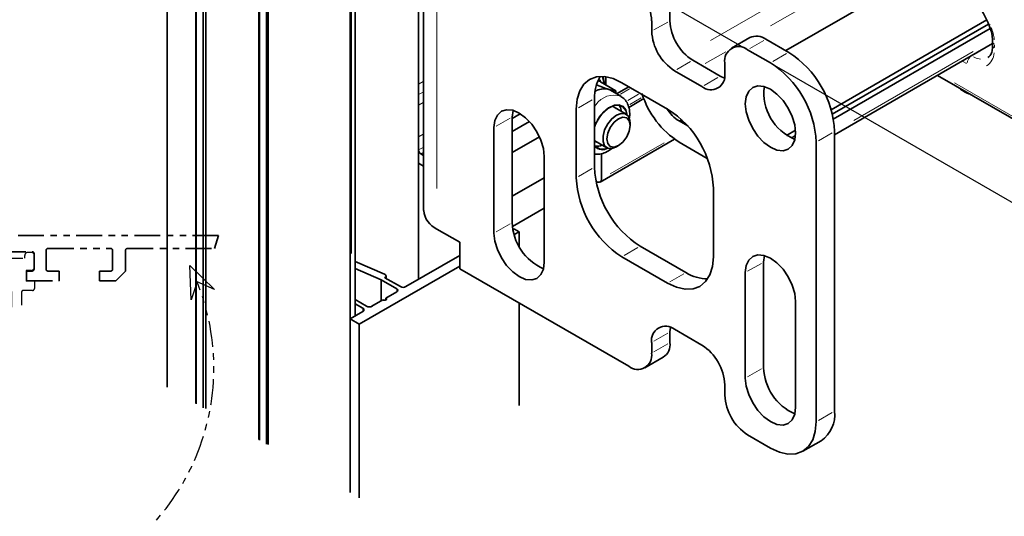
# Model space of a CAD drawing. Units: millimetres. Extents: x 0 to 1189, y -9405 to 0.
# Drawn here: x 399 to 552, y -2058 to -1981 of the extents above; entities that cross this region are included whole.
import ezdxf

# ---------------------------------------------------------------- set-up
doc = ezdxf.new("R2010")
doc.units = ezdxf.units.MM
doc.linetypes.add('BLOCK 17515200120 Blende Bruchstück$0$ACDINTGB', pattern=[9, 4, -1, 1, -1, 1, -1])
doc.linetypes.add('BLOCK Flex Green 100mm Ecke Wandbefestigung$0$PHANTOM', pattern=[63.5, 31.75, -6.35, 6.35, -6.35, 6.35, -6.35])
for name, color, linetype in [('BLOCK 17515200120 Blende Bruchstück$0$17515200120 Blende Bruchstück', 1, 'Continuous'), ('BLOCK Flex Green 100mm Ecke Wandbefestigung$0$BLOCK Flex Green 100mm Ecke Wandbefestigung', 7, 'Continuous'), ('BLOCK_325543-XX-1-20_Innenverkleidungsprofil 100mm$0$BLOCK_325543-XX-1-20_Innenverkleidungsprofil 100mm', 3, 'Continuous'), ('Duenn', 255, 'Continuous'), ('Mass', 7, 'Continuous')]:
    doc.layers.add(name, color=color, linetype=linetype)

# ---------------------------------------------------------------- blocks, each defined once
blk = doc.blocks.new('XREF_325543-XX-1-20_Innenverkleidungsprofil 100mm$0$05010712332')
at = {"color": 7, "linetype": 'Continuous', "lineweight": 35}
for p, q in [((2.05, 0.5), (1.36, 0.5)), ((9.6, 0.95), (2.45, 0.1)), ((9.6, -0.95), (9.6, 0.95)), ((1.36, -0.5), (2.05, -0.5)), ((2.45, -0.1), (9.6, -0.95))]:
    blk.add_line(p, q, dxfattribs=at)
for centre, radius, start, end in [((0, 0), 1.45, 20.1713, 339.8287), ((2.05, 0.1), 0.4, 0, 90), ((2.05, -0.1), 0.4, 270, 0)]:
    blk.add_arc(centre, radius, start, end, dxfattribs=at)
blk = doc.blocks.new('BLOCK_325543-XX-1-20_Innenverkleidungsprofil 100mm$0$BLOCK_325543-XX-1-20_Innenverkleidungsprofil 100mm')
at = {"layer": 'BLOCK_325543-XX-1-20_Innenverkleidungsprofil 100mm$0$BLOCK_325543-XX-1-20_Innenverkleidungsprofil 100mm', "color": 3, "linetype": 'Continuous'}
for p, q in [((0, 0), (0, -4.55)), ((1.5, 0), (0, 0)), ((1.5, -1.1), (1.5, 0)), ((5, 0), (5, -1.1)), ((6, 0), (5, 0)), ((4.7, -1.4), (1.8, -1.4)), ((7, -99), (7, -1)), ((0, -4.55), (1.5, -4.55)), ((1.5, -4.55), (1.5, -3.7)), ((1.8, -3.4), (4.2, -3.4)), ((4.5, -3.7), (4.5, -8.7)), ((0, -7.85), (0, -12.9)), ((1.5, -7.85), (0, -7.85)), ((1.5, -8.7), (1.5, -7.85)), ((4.2, -9), (1.8, -9)), ((1.5, -12.9), (1.5, -11.15)), ((1.8, -10.85), (4.7, -10.85)), ((5, -11.15), (5, -20.85)), ((0, -12.9), (1.5, -12.9)), ((0, -19.1), (0, -21.65)), ((1.5, -19.1), (0, -19.1)), ((1.5, -20.85), (1.5, -19.1)), ((4.7, -21.15), (1.8, -21.15)), ((0, -21.65), (1.5, -23.15)), ((1.5, -23.15), (4.7, -23.15)), ((5, -23.45), (5, -37.6)), ((4.7, -37.9), (4.3, -37.9)), ((4, -38.2), (4, -39.6)), ((4.3, -39.9), (4.7, -39.9)), ((5, -40.2), (5, -59.8)), ((4, -60.4), (4, -61.8)), ((4.7, -60.1), (4.3, -60.1)), ((4.3, -62.1), (4.7, -62.1)), ((5, -62.4), (5, -76.55)), ((1.5, -76.85), (0, -78.35)), ((4.7, -76.85), (1.5, -76.85)), ((0, -78.35), (0, -80.9)), ((1.5, -80.9), (1.5, -79.15)), ((1.8, -78.85), (4.7, -78.85)), ((5, -79.15), (5, -88.85)), ((0, -80.9), (1.5, -80.9)), ((0, -87.1), (0, -89.65)), ((1.5, -87.1), (0, -87.1)), ((1.5, -88.85), (1.5, -87.1)), ((0, -89.65), (1.5, -91.15)), ((4.7, -89.15), (1.8, -89.15)), ((-95.5, -91.32), (-95.5, -92.58)), ((-90.52, -94.81), (-94.98, -91.07)), ((1.5, -91.15), (4.7, -91.15)), ((-95.39, -92.81), (-93.97, -94.01)), ((5, -91.45), (5, -97.7)), ((-92.64, -95.16), (-94.48, -96.71)), ((-90.48, -97.27), (-92.22, -95.2)), ((-90.49, -94.84), (-90.52, -94.81)), ((-56.8, -94.8), (-57.3, -95.3)), ((-57.3, -95.3), (-57.3, -98.4)), ((-54.5, -94.8), (-56.8, -94.8)), ((-56, -95.8), (-54.5, -95.8)), ((-56, -98.4), (-56, -95.8)), ((-54.5, -95.8), (-54.5, -94.8)), ((-41.5, -94.8), (-41.5, -95.8)), ((-39.2, -94.8), (-41.5, -94.8)), ((-41.5, -95.8), (-40, -95.8)), ((-40, -95.8), (-40, -98.4)), ((-38.7, -95.3), (-39.2, -94.8)), ((-38.7, -98), (-38.7, -95.3)), ((-94.29, -97.4), (-95.04, -98.03)), ((-94.52, -97.13), (-94.29, -97.4)), ((-89.4, -97.2), (-89.4, -98.1)), ((-93.65, -99.47), (-93.01, -98.93)), ((-93.01, -98.93), (-92.78, -99.2)), ((-92.36, -99.24), (-90.52, -97.69)), ((-57.3, -98.4), (-89.1, -98.4)), ((-40, -98.4), (-56, -98.4)), ((4.7, -98), (-38.7, -98)), ((-93.46, -100), (6, -100))]:
    blk.add_line(p, q, dxfattribs=at)
for centre, radius, start, end in [((6, -1), 1, 0, 90), ((1.8, -1.1), 0.3, 180, 270), ((4.7, -1.1), 0.3, 270, 0), ((1.8, -3.7), 0.3, 90, 180), ((4.2, -3.7), 0.3, 0, 90), ((1.8, -8.7), 0.3, 180, 270), ((4.2, -8.7), 0.3, 270, 0), ((1.8, -11.15), 0.3, 90, 180), ((4.7, -11.15), 0.3, 0, 90), ((1.8, -20.85), 0.3, 180, 270), ((4.7, -20.85), 0.3, 270, 0), ((4.7, -23.45), 0.3, 0, 90), ((4.3, -38.2), 0.3, 90, 180), ((4.7, -37.6), 0.3, 270, 0), ((4.3, -39.6), 0.3, 180, 270), ((4.7, -40.2), 0.3, 0, 90), ((4.3, -60.4), 0.3, 90, 180), ((4.7, -59.8), 0.3, 270, 0), ((4.3, -61.8), 0.3, 180, 270), ((4.7, -62.4), 0.3, 0, 90), ((4.7, -76.55), 0.3, 270, 0), ((1.8, -79.15), 0.3, 90, 180), ((4.7, -79.15), 0.3, 0, 90), ((1.8, -88.85), 0.3, 180, 270), ((4.7, -88.85), 0.3, 270, 0), ((-95.18, -91.32), 0.318, 50, 180), ((4.7, -91.45), 0.3, 0, 90), ((-95.2, -92.58), 0.3, 180, 230), ((-94.17, -94.24), 0.3, 299.334, 50), ((-92.5, -97.2), 3.1, 119.334, 192.336), ((-92.45, -95.39), 0.3, 40, 130), ((-92.5, -97.2), 3.1, 0, 49.6), ((-94.29, -96.94), 0.3, 130, 220), ((-90.71, -97.46), 0.3, 310, 40), ((-95.24, -97.8), 0.3, 192.336, 310), ((-89.1, -98.1), 0.3, 180, 270), ((4.7, -97.7), 0.3, 270, 0), ((6, -99), 1, 270, 0), ((-93.46, -99.7), 0.3, 130, 270), ((-92.55, -99.01), 0.3, 220, 310)]:
    blk.add_arc(centre, radius, start, end, dxfattribs=at)
blk = doc.blocks.new('BLOCK_325543-XX-1-20_Innenverkleidungsprofil 100mm')
at = {"layer": 'BLOCK_325543-XX-1-20_Innenverkleidungsprofil 100mm$0$BLOCK_325543-XX-1-20_Innenverkleidungsprofil 100mm', "color": 8}
blk.add_blockref('BLOCK_325543-XX-1-20_Innenverkleidungsprofil 100mm$0$BLOCK_325543-XX-1-20_Innenverkleidungsprofil 100mm', (0, 0), dxfattribs=at)
blk.add_blockref('BLOCK_325543-XX-1-20_Innenverkleidungsprofil 100mm$0$BLOCK_325543-XX-1-20_Innenverkleidungsprofil 100mm', (0, 0), dxfattribs=at)
blk = doc.blocks.new('BLOCK 17515200120 Blende Bruchstück$0$BLOCK 17515200120 Blende Bruchstück')
at = {"color": 1, "linetype": 'BLOCK 17515200120 Blende Bruchstück$0$ACDINTGB', "lineweight": 35}
for p, q in [((37.53, 7), (1, 7)), ((37.53, 7), (36.93, 5)), ((0, 6), (0, 5)), ((0, 5), (1.1, 5)), ((1.4, 4.7), (1.4, 1.8)), ((10.85, 1.8), (10.85, 4.7)), ((11.15, 5), (20.85, 5)), ((21.15, 4.7), (21.15, 1.8)), ((23.15, 1.5), (23.15, 4.7)), ((23.45, 5), (36.93, 5)), ((3.4, 1.8), (3.4, 4.2)), ((3.7, 4.5), (8.7, 4.5)), ((9, 4.2), (9, 1.8)), ((0, 1.5), (0, 0)), ((1.1, 1.5), (0, 1.5)), ((0, 0), (4.55, 0)), ((4.55, 1.5), (3.7, 1.5)), ((4.55, 0), (4.55, 1.5)), ((7.85, 1.5), (7.85, 0)), ((8.7, 1.5), (7.85, 1.5)), ((12.9, 1.5), (11.15, 1.5)), ((12.9, 0), (12.9, 1.5)), ((19.1, 1.5), (19.1, 0)), ((20.85, 1.5), (19.1, 1.5)), ((21.65, 0), (23.15, 1.5)), ((7.85, 0), (12.9, 0)), ((19.1, 0), (21.65, 0))]:
    blk.add_line(p, q, dxfattribs=at)
at = {"color": 1, "linetype": 'BLOCK 17515200120 Blende Bruchstück$0$ACDINTGB', "ltscale": 0.6}
for p, q in [((4.85, 3.5), (7.55, 3.5)), ((7.55, 3.5), (7.55, 3.9)), ((8.05, 4.4), (8.55, 4.4)), ((9.04, 2.02), (9.04, 3.98)), ((3.65, 2.1), (3.65, 2.3)), ((4.65, 1.6), (4.15, 1.6)), ((4.65, 0), (4.65, 1.6)), ((7.75, 1.6), (7.76, -0.08)), ((8.55, 1.6), (7.75, 1.6)), ((0.05, -5.7), (0.05, -0.3)), ((2.54, 0), (0.35, 0)), ((2.55, 0), (0.36, 0)), ((4.29, -1.5), (1.03, -2.37)), ((4.59, 0), (2.54, 0)), ((4.6, 0), (2.55, 0)), ((5.25, -1.5), (4.29, -1.5)), ((4.59, 0), (4.65, 0)), ((8.75, -1.5), (7.35, -1.5)), ((9.05, -0.08), (7.76, -0.08)), ((9.05, -0.08), (9.05, -1.2)), ((5.55, -4.1), (5.55, -1.8)), ((7.05, -1.8), (7.05, -3.79))]:
    blk.add_line(p, q, dxfattribs=at)
at = {"color": 1}
for p, q in [((33.31, -2.95), (33.09, 2.34)), ((33.09, 2.34), (36.9, -1.34)), ((34.23, -0.19), (33.31, -2.95)), ((36.9, -1.34), (34.23, -0.19))]:
    blk.add_line(p, q, dxfattribs=at)
at = {"color": 1, "linetype": 'BLOCK 17515200120 Blende Bruchstück$0$ACDINTGB', "lineweight": 35}
for centre, radius, start, end in [((1, 6), 1, 90, 180), ((1.1, 4.7), 0.3, 0, 90), ((11.15, 4.7), 0.3, 90, 180), ((20.85, 4.7), 0.3, 0, 90), ((23.45, 4.7), 0.3, 90, 180), ((3.7, 4.2), 0.3, 90, 180), ((8.7, 4.2), 0.3, 0, 90), ((1.1, 1.8), 0.3, 270, 0), ((3.7, 1.8), 0.3, 180, 270), ((8.7, 1.8), 0.3, 270, 0), ((11.15, 1.8), 0.3, 180, 270), ((20.85, 1.8), 0.3, 270, 0)]:
    blk.add_arc(centre, radius, start, end, dxfattribs=at)
at = {"color": 1, "linetype": 'BLOCK 17515200120 Blende Bruchstück$0$ACDINTGB', "ltscale": 0.6}
for centre, radius, start, end in [((4.85, 2.3), 1.2, 133.6369, 180), ((4.85, 2.3), 1.2, 90, 133.635), ((8.05, 3.9), 0.5, 90, 180), ((8.55, 3.9), 0.5, 9.6024, 90), ((4.15, 2.1), 0.5, 180, 270), ((8.55, 2.1), 0.5, 270, 350.3976), ((0.35, -0.3), 0.3, 90, 180), ((5.25, -1.8), 0.3, 0, 90), ((7.35, -1.8), 0.3, 90, 180), ((8.75, -1.2), 0.3, 270, 0), ((1.2, -3), 0.65, 105, 255)]:
    blk.add_arc(centre, radius, start, end, dxfattribs=at)
at = {"layer": 'BLOCK 17515200120 Blende Bruchstück$0$17515200120 Blende Bruchstück', "color": 1, "linetype": 'BLOCK 17515200120 Blende Bruchstück$0$ACDINTGB'}
blk.add_arc((1.18, -13.5), 35.63, 292.9044, 21.9418, dxfattribs=at)
blk = doc.blocks.new('BLOCK 17515200120 Blende Bruchstück')
at = {"layer": 'BLOCK 17515200120 Blende Bruchstück$0$17515200120 Blende Bruchstück'}
blk.add_blockref('BLOCK 17515200120 Blende Bruchstück$0$BLOCK 17515200120 Blende Bruchstück', (13.3, 13.3), dxfattribs=at)
blk = doc.blocks.new('XREF_325543-XX-1-20_Innenverkleidungsprofil 100mm')
for name in ['BLOCK 17515200120 Blende Bruchstück', 'BLOCK_325543-XX-1-20_Innenverkleidungsprofil 100mm']:
    blk.add_blockref(name, (0, 0))
at = {"rotation": 224.9999999999999}
blk.add_blockref('XREF_325543-XX-1-20_Innenverkleidungsprofil 100mm$0$05010712332', (-92.5, -97.2), dxfattribs=at)
blk = doc.blocks.new('BLOCK Flex Green 100mm Ecke Wandbefestigung$0$BLOCK Flex Green 100mm Ecke Wandbefestigung')
at = {"layer": 'BLOCK Flex Green 100mm Ecke Wandbefestigung$0$BLOCK Flex Green 100mm Ecke Wandbefestigung', "color": 8, "linetype": 'Continuous', "lineweight": 35}
for p, q in [((-28.28, 16.33), (-28.28, -92.23)), ((-23.88, 13.86), (-23.88, -94.7)), ((-23.8, 13.74), (-23.8, -94.82)), ((-22.73, 13.12), (-22.73, -95.44)), ((-22.33, 13.01), (-22.33, -95.55)), ((-14.12, 8.22), (-14.12, -100.34)), ((-14.03, 8.1), (-14.03, -100.46)), ((-12.96, 7.48), (-12.96, -101.08)), ((-12.66, 7.45), (-12.66, -101.11)), ((10.61, 6.12), (10.61, -75.53)), ((0, 0), (0, -108.56)), ((0.79, -81.2), (0.79, 0.93)), ((90.89, -43.97), (110.4, -55.23)), ((38.68, -44.65), (38.68, -44.83)), ((38.75, -45), (41.14, -46.38)), ((40.29, -46.28), (39.95, -46.12)), ((41.9, -47.2), (40.29, -46.28)), ((42.72, -49.99), (40.86, -48.91)), ((43.35, -51.73), (43.35, -51.36)), ((37.86, -54.11), (39.72, -55.18)), ((10.96, -56.14), (11.38, -56.38)), ((41.22, -55.03), (41.54, -54.85)), ((10.61, -57.57), (11.38, -58.02)), ((25.46, -67.78), (25.19, -67.78)), ((25.39, -68.63), (26.16, -68.18)), ((26.16, -68.18), (25.46, -67.78)), ((26.16, -68.18), (26.16, -70.44)), ((5.33, -74.75), (0.79, -72.78)), ((16.97, -71.86), (8.63, -76.67)), ((0.79, -73.86), (4.81, -75.62)), ((1.41, -82.47), (16.97, -73.49)), ((4.81, -75.62), (7.21, -77)), ((4.81, -75.62), (4.81, -78.87)), ((5.37, -75.29), (5.39, -75.28)), ((7.78, -76.67), (5.37, -75.29)), ((5.57, -75.4), (5.57, -75.03)), ((7.21, -77.49), (5.55, -78.45)), ((2.55, -79.69), (0.79, -78.68)), ((5.06, -78.74), (3.39, -79.69)), ((5.55, -78.45), (5.55, -78.74)), ((26.16, -79.2), (26.16, -95.09)), ((1.98, -80.51), (0, -81.65)), ((0.79, -79.33), (1.98, -80.02)), ((0, -81.65), (1.41, -82.47)), ((0, -81.65), (0, -108.56)), ((1.41, -82.47), (1.41, -109.38))]:
    blk.add_line(p, q, dxfattribs=at)
at = {"layer": 'BLOCK Flex Green 100mm Ecke Wandbefestigung$0$BLOCK Flex Green 100mm Ecke Wandbefestigung', "color": 8, "linetype": 'Continuous', "lineweight": 18}
for p, q in [((0.2, -71.54), (0.2, -9.88)), ((96.58, -40.75), (98.97, -39.37)), ((99.73, -39.24), (99.73, -39.68)), ((58.15, -40.32), (54.97, -42.16)), ((96.14, -40.95), (96.18, -40.97)), ((95.39, -42.15), (94.81, -41.82)), ((10.7, -45.27), (11.29, -44.93)), ((38.72, -44.99), (38.43, -44.91)), ((93.51, -45.15), (107.86, -53.43)), ((10.7, -46.9), (11.29, -46.56)), ((10.7, -48.53), (11.29, -48.19)), ((38.05, -48.54), (37.83, -48.78)), ((10.7, -53.43), (11.29, -53.09)), ((10.7, -55.47), (11.29, -55.13)), ((11.01, -56.11), (11.33, -55.92)), ((5.39, -75.28), (5.39, -75.29)), ((7.21, -77.06), (7.21, -77.43)), ((1.98, -80.08), (1.98, -80.45))]:
    blk.add_line(p, q, dxfattribs=at)
at = {"layer": 'BLOCK Flex Green 100mm Ecke Wandbefestigung$0$BLOCK Flex Green 100mm Ecke Wandbefestigung', "color": 5, "linetype": 'Continuous', "lineweight": 35}
for p, q in [((11.38, -13.47), (11.38, -64.91)), ((49.5, -35.52), (49.5, -33.88)), ((46.67, -35.52), (46.67, -37.15)), ((61.85, -38.12), (59.02, -39.76)), ((64.35, -38.37), (67.88, -40.41)), ((61.52, -40), (65.05, -42.05)), ((57.28, -44.09), (53.03, -41.64)), ((57.98, -43.68), (57.98, -42.05)), ((50.2, -43.27), (54.45, -45.72)), ((57.28, -44.09), (57.92, -44.39)), ((49.14, -49.19), (42.07, -45.11)), ((37.83, -58.18), (37.83, -47.56)), ((25.1, -50.42), (25.22, -49.4)), ((26.34, -49.91), (25.1, -50.63)), ((35, -49.19), (35, -59.81)), ((25.1, -66.75), (25.1, -50.42)), ((25.1, -52.67), (27.77, -51.13)), ((22.27, -52.05), (22.27, -68.38)), ((74.95, -52.66), (74.95, -95.94)), ((25.1, -55.93), (29.32, -53.5)), ((72.12, -54.29), (72.12, -97.57)), ((30.05, -72.87), (30.05, -56.54)), ((30.05, -59.81), (25.1, -62.67)), ((56.22, -72.05), (56.22, -61.44)), ((25.13, -67.35), (30.05, -64.51)), ((16.97, -69.81), (13.44, -67.77)), ((16.97, -73.9), (16.97, -69.81)), ((51.97, -74.5), (44.9, -70.42)), ((42.07, -72.06), (49.14, -76.14)), ((63.99, -72.87), (64.11, -71.85)), ((63.99, -89.2), (63.99, -72.87)), ((43.13, -89), (16.97, -73.9)), ((61.16, -74.5), (61.16, -90.83)), ((68.94, -95.32), (68.94, -78.99)), ((49.56, -82.98), (49.5, -83.69)), ((49.5, -85.32), (49.5, -83.69)), ((54.45, -85.73), (50.2, -83.28)), ((46.67, -85.32), (46.67, -86.96)), ((45.63, -89.25), (48.46, -87.61)), ((57.98, -93.49), (57.98, -91.86)), ((65.05, -101.65), (61.52, -99.61)), ((70.05, -102.15), (72.88, -100.52))]:
    blk.add_line(p, q, dxfattribs=at)
at = {"layer": 'BLOCK Flex Green 100mm Ecke Wandbefestigung$0$BLOCK Flex Green 100mm Ecke Wandbefestigung', "color": 5, "linetype": 'Continuous', "lineweight": 18}
for p, q in [((13.44, -22.63), (13.44, -61.47)), ((47.02, -36.95), (49.15, -35.72)), ((64, -38.57), (61.86, -39.8)), ((65.4, -41.85), (67.54, -40.61)), ((52.69, -41.84), (50.55, -43.07)), ((54.79, -45.52), (56.93, -44.29)), ((37.48, -47.76), (35.35, -48.99)), ((24.76, -50.62), (22.62, -51.85)), ((74.61, -52.86), (72.47, -54.09)), ((35.35, -59.61), (37.48, -58.38)), ((24.76, -66.95), (22.62, -68.18)), ((44.55, -70.62), (42.42, -71.86)), ((63.65, -73.07), (61.51, -74.3)), ((49.49, -75.94), (51.63, -74.7)), ((49.15, -83.89), (47.02, -85.12)), ((47.02, -86.76), (49.15, -85.52)), ((63.65, -89.4), (61.51, -90.63)), ((72.47, -97.37), (74.61, -96.14))]:
    blk.add_line(p, q, dxfattribs=at)
at = {"layer": 'BLOCK Flex Green 100mm Ecke Wandbefestigung$0$BLOCK Flex Green 100mm Ecke Wandbefestigung', "color": 1, "linetype": 'Continuous', "lineweight": 18}
for p, q in [((79.27, -25.03), (55.75, -38.6)), ((82.4, -26.32), (65.06, -36.33)), ((96.42, -40.28), (77.95, -50.94)), ((43.26, -46.06), (41.83, -46.89)), ((44.64, -46.9), (42.98, -47.86)), ((45.06, -47.47), (43.31, -48.48)), ((51.22, -50.86), (50.96, -51.01)), ((48.58, -54.43), (40.24, -59.24))]:
    blk.add_line(p, q, dxfattribs=at)
at = {"layer": 'BLOCK Flex Green 100mm Ecke Wandbefestigung$0$BLOCK Flex Green 100mm Ecke Wandbefestigung', "color": 1, "linetype": 'Continuous', "lineweight": 35}
for p, q in [((88.94, -27.74), (67.43, -40.15)), ((74.43, -49.29), (98.51, -35.4)), ((74.62, -50), (98.81, -36.04)), ((74.77, -50.73), (99.06, -36.71)), ((74.95, -53.17), (99.43, -39.04)), ((39.6, -44.2), (39.6, -45.49)), ((43.14, -45.73), (41.24, -46.82)), ((43.11, -48.94), (45.46, -47.58)), ((52.24, -51.8), (50.91, -51.03)), ((51.27, -50.79), (51.27, -51.24)), ((67.55, -53.27), (68.93, -52.47)), ((68.26, -53.67), (68.92, -53.29)), ((38.68, -60.48), (50.19, -53.83)), ((50.91, -54.3), (55.27, -56.82)), ((38.89, -60.02), (38.89, -56.08))]:
    blk.add_line(p, q, dxfattribs=at)
at = {"layer": 'BLOCK Flex Green 100mm Ecke Wandbefestigung$0$BLOCK Flex Green 100mm Ecke Wandbefestigung', "color": 3}
blk.add_line((43.13, -29.39), (107.3, -66.43), dxfattribs=at)
at = {"layer": 'BLOCK Flex Green 100mm Ecke Wandbefestigung$0$BLOCK Flex Green 100mm Ecke Wandbefestigung', "color": 7, "linetype": 'Continuous', "lineweight": 35}
for p, q in [((99.43, -38.76), (99.43, -39.35)), ((41.14, -46.38), (41.18, -46.86)), ((51.27, -51.24), (52.24, -51.8)), ((38.06, -60.35), (38.18, -60.43))]:
    blk.add_line(p, q, dxfattribs=at)
at = {"layer": 'BLOCK Flex Green 100mm Ecke Wandbefestigung$0$BLOCK Flex Green 100mm Ecke Wandbefestigung', "color": 8, "linetype": 'Continuous', "lineweight": 18, "flags": 128}
for points in [[(99.05, -36.12), (98.95, -36.13), (98.87, -36.13), (98.84, -36.11), (98.83, -36.1)], [(99.68, -39.14), (99.6, -39.08), (99.51, -38.98)], [(99.68, -39.72), (99.6, -39.67), (99.51, -39.57)], [(96.47, -41.11), (96.88, -41.3), (97.54, -41.45)], [(39.26, -45.29), (39.04, -44.33), (38.96, -44.15)], [(42.92, -50.14), (42.73, -49.33), (42.28, -48.74), (41.63, -48.48), (40.84, -48.55), (39.99, -48.97), (39.16, -49.68)]]:
    blk.add_lwpolyline(points, dxfattribs=at)
at = {"layer": 'BLOCK Flex Green 100mm Ecke Wandbefestigung$0$BLOCK Flex Green 100mm Ecke Wandbefestigung', "color": 5, "linetype": 'Continuous', "lineweight": 35, "flags": 128}
for points in [[(35, -49.19), (35.14, -47.68), (35.54, -46.38), (36.19, -45.34), (37.07, -44.62), (38.14, -44.22), (39.37, -44.17), (40.69, -44.47), (42.07, -45.11)], [(61.16, -48.37), (61.3, -49.61), (61.69, -50.92), (62.3, -52.21), (63.11, -53.39), (64.05, -54.38), (65.05, -55.11), (66.06, -55.54), (67, -55.63), (67.8, -55.38), (68.42, -54.81), (68.81, -53.95), (68.94, -52.86), (68.81, -51.63), (68.42, -50.32), (67.8, -49.03), (67, -47.85), (66.06, -46.86), (65.05, -46.13), (64.05, -45.7), (63.11, -45.61), (62.3, -45.86), (61.69, -46.43), (61.3, -47.29), (61.16, -48.37)], [(30.05, -56.54), (29.92, -55.3), (29.53, -54), (28.91, -52.71), (28.11, -51.53), (27.17, -50.54), (26.16, -49.81), (25.16, -49.38), (24.22, -49.29), (23.41, -49.53), (22.79, -50.11), (22.41, -50.97), (22.27, -52.05)], [(22.27, -68.38), (22.41, -69.62), (22.79, -70.93), (23.41, -72.22), (24.22, -73.4), (25.16, -74.39), (26.16, -75.12), (27.17, -75.55), (28.11, -75.64), (28.91, -75.39), (29.53, -74.82), (29.92, -73.96), (30.05, -72.87)], [(56.22, -72.05), (56.08, -73.57), (55.68, -74.87), (55.02, -75.9), (54.14, -76.63), (53.07, -77.03), (51.85, -77.08), (50.52, -76.78), (49.14, -76.14)], [(68.94, -78.99), (68.81, -77.76), (68.42, -76.45), (67.8, -75.16), (67, -73.98), (66.06, -72.99), (65.05, -72.26), (64.05, -71.83), (63.11, -71.74), (62.3, -71.99), (61.69, -72.56), (61.3, -73.42), (61.16, -74.5)], [(61.16, -90.83), (61.3, -92.07), (61.69, -93.38), (62.3, -94.67), (63.11, -95.85), (64.05, -96.84), (65.05, -97.57), (66.06, -98), (67, -98.09), (67.8, -97.84), (68.42, -97.27), (68.81, -96.41), (68.94, -95.32)], [(65.05, -101.65), (66.43, -102.29), (67.76, -102.59), (68.98, -102.54), (70.05, -102.15), (70.93, -101.42), (71.59, -100.38), (71.99, -99.08), (72.12, -97.57)]]:
    blk.add_lwpolyline(points, dxfattribs=at)
at = {"layer": 'BLOCK Flex Green 100mm Ecke Wandbefestigung$0$BLOCK Flex Green 100mm Ecke Wandbefestigung', "color": 8, "linetype": 'Continuous', "lineweight": 35, "flags": 128}
for points in [[(42.83, -50.05), (42.65, -49.41), (42.22, -48.84), (41.59, -48.58), (40.82, -48.66), (39.99, -49.06), (39.19, -49.75)], [(42.02, -49.58), (41.85, -48.95), (41.63, -48.59)], [(41.22, -55.03), (41.22, -55.04), (40.5, -55.31), (39.86, -55.25), (39.39, -54.87), (39.14, -54.22), (39.14, -53.37), (39.39, -52.42), (39.86, -51.5), (40.5, -50.7), (41.22, -50.14)], [(41.22, -50.14), (41.95, -49.86), (42.59, -49.92), (43.06, -50.3), (43.31, -50.95), (43.35, -51.36)], [(41.54, -50.69), (40.85, -51.24), (40.27, -52.03), (39.88, -52.93), (39.74, -53.81), (39.88, -54.53), (40.27, -54.98), (40.85, -55.09), (41.54, -54.85), (42.23, -54.29), (42.82, -53.51), (43.21, -52.6), (43.35, -51.73), (43.21, -51.01), (42.82, -50.56), (42.23, -50.45), (41.54, -50.69)], [(5.39, -75.28), (5.47, -75.22), (5.53, -75.15), (5.56, -75.08), (5.56, -75.01), (5.54, -74.93), (5.49, -74.87), (5.42, -74.81), (5.33, -74.75)], [(5.55, -78.45), (5.63, -78.52), (5.65, -78.59), (5.63, -78.67), (5.55, -78.74), (5.44, -78.78), (5.3, -78.79), (5.17, -78.78), (5.06, -78.74)]]:
    blk.add_lwpolyline(points, dxfattribs=at)
at = {"layer": 'BLOCK Flex Green 100mm Ecke Wandbefestigung$0$BLOCK Flex Green 100mm Ecke Wandbefestigung', "color": 7, "linetype": 'Continuous', "lineweight": 35, "flags": 128}
for points in [[(41.17, -49.09), (40.71, -48.8), (40.54, -48.76)], [(37.83, -54.15), (38.08, -54.26), (38.17, -54.29)]]:
    blk.add_lwpolyline(points, dxfattribs=at)
at = {"layer": 'BLOCK Flex Green 100mm Ecke Wandbefestigung$0$BLOCK Flex Green 100mm Ecke Wandbefestigung', "color": 5, "linetype": 'Continuous', "lineweight": 35}
for centre, radius, start, end in [((38.99, -35.86), 7.68, 2.6047, 57.3953), ((57.17, -35.17), 7.68, 182.6055, 237.3953), ((54.35, -36.8), 7.68, 182.6055, 237.3953), ((62.88, -40.42), 2.52, 54.3877, 114.2997), ((60.14, -41.7), 2.18, 50.7978, 189.2129), ((59.6, -53.36), 15.37, 2.6049, 57.3951), ((56.77, -54.99), 15.37, 2.6049, 57.3951), ((43.94, -47.29), 6.11, 149.1034, 182.5322), ((55.83, -44.03), 2.18, 230.7946, 9.2162), ((71.8, -46.72), 7.76, 172.5399, 247.4548), ((40.86, -62.14), 15.37, 2.6063, 57.3937), ((53.18, -57.48), 15.37, 182.605, 237.3952), ((50.35, -59.11), 15.37, 182.605, 237.3952), ((14.89, -64.56), 3.52, 185.6947, 245.6247), ((33.1, -66.55), 8.01, 181.4623, 246.6772), ((55.26, -69.35), 6.11, 237.4686, 270.8966), ((48.82, -84.97), 2.18, 50.7965, 189.2119), ((47.26, -85.69), 2.26, 301.9411, 9.3719), ((50.31, -92.2), 7.68, 2.6052, 57.3948), ((44.51, -87.31), 2.18, 230.7952, 9.2156), ((72, -89), 8.01, 181.4621, 246.6774), ((65.66, -93.14), 7.68, 182.6061, 237.3939), ((70.2, -96.54), 4.8, 304.0562, 7.2568)]:
    blk.add_arc(centre, radius, start, end, dxfattribs=at)
at = {"layer": 'BLOCK Flex Green 100mm Ecke Wandbefestigung$0$BLOCK Flex Green 100mm Ecke Wandbefestigung', "color": 8, "linetype": 'Continuous', "lineweight": 18}
for centre, radius, start, end in [((91.53, -39.45), 8.21, 6.9952, 20.6491), ((97.09, -40.34), 2.57, 302.7347, 356.733), ((97.09, -42.31), 1.62, 136.4298, 169.4083), ((40.85, -50.39), 3.36, 71.6802, 146.4716), ((43.93, -54.15), 6.55, 136.8733, 158.7861), ((39.09, -53.91), 1.62, 219.4059, 302.2607)]:
    blk.add_arc(centre, radius, start, end, dxfattribs=at)
at = {"layer": 'BLOCK Flex Green 100mm Ecke Wandbefestigung$0$BLOCK Flex Green 100mm Ecke Wandbefestigung', "color": 8, "linetype": 'Continuous', "lineweight": 35}
for centre, radius, start, end in [((39.34, -48.81), 2.75, 77.201, 121.6132), ((96.99, -43.18), 3.86, 225.1777, 254.8276), ((43.8, -54.08), 6.33, 136.8409, 160.7008), ((39.1, -53.89), 1.53, 214.5351, 298.4025), ((38.22, -53.02), 1.93, 262.3967, 294.4441), ((11.37, -55.49), 0.768, 182.604, 237.3921), ((7.12, -77.25), 0.262, 290.7908, 69.2191), ((8.2, -75.86), 0.922, 242.6096, 297.3871), ((1.89, -80.27), 0.262, 290.8019, 69.1882), ((2.97, -78.88), 0.923, 242.6214, 297.3819)]:
    blk.add_arc(centre, radius, start, end, dxfattribs=at)
at = {"layer": 'BLOCK Flex Green 100mm Ecke Wandbefestigung$0$BLOCK Flex Green 100mm Ecke Wandbefestigung', "color": 1, "linetype": 'Continuous', "lineweight": 35}
for centre, radius, start, end in [((58.42, -42.6), 13.9, 197.5877, 237.3065), ((53.92, -46.19), 5.7, 211.0004, 238.1259), ((38.46, -60.09), 0.437, 230.7979, 9.2128)]:
    blk.add_arc(centre, radius, start, end, dxfattribs=at)
at = {"layer": 'BLOCK Flex Green 100mm Ecke Wandbefestigung$0$BLOCK Flex Green 100mm Ecke Wandbefestigung', "color": 8, "linetype": 'BLOCK Flex Green 100mm Ecke Wandbefestigung$0$PHANTOM', "ltscale": 0.1}
blk.add_open_spline([(171.87, -51.17), (172.43, -48.98), (175.22, -38.08), (162.21, -15.46), (128.45, -6.59), (115.66, 50.78), (70.02, 52.43), (39.03, 53.56)], degree=3, knots=[0, 0, 0, 0, 6.702161, 33.453893, 66.074214, 103.915236, 183.930453, 183.930453, 183.930453, 183.930453], dxfattribs=at)
at = {"layer": 'BLOCK Flex Green 100mm Ecke Wandbefestigung$0$BLOCK Flex Green 100mm Ecke Wandbefestigung', "color": 8, "linetype": 'Continuous', "lineweight": 35}
for points, knots in [([(89.42, -27.79), (89.58, -27.78), (90.06, -27.76), (90.97, -27.91), (92.15, -28.35), (93.36, -29.06), (94.58, -30.01), (95.75, -31.18), (96.84, -32.53), (97.82, -34.02), (98.46, -35.24), (98.76, -35.94), (98.83, -36.1)], [0, 0, 0, 0, 0.057408, 0.174082, 0.287798, 0.40026, 0.51263, 0.625328, 0.738417, 0.851782, 0.965265, 1, 1, 1, 1]), ([(98.83, -36.1), (98.91, -36.3), (99.14, -36.87), (99.38, -37.8), (99.42, -38.45), (99.43, -38.76)], [0, 0, 0, 0, 0.210663, 0.617171, 1, 1, 1, 1]), ([(99.43, -39.35), (99.43, -39.5), (99.41, -39.96), (99.26, -40.56), (99, -41.02), (98.78, -41.15), (98.69, -41.21)], [0, 0, 0, 0, 0.154964, 0.45051, 0.747512, 1, 1, 1, 1]), ([(39.33, -45.33), (39.3, -44.94), (39.26, -44.52), (39.1, -44.19), (39.1, -44.17)], [0, 0, 0, 0, 0.944854, 1, 1, 1, 1]), ([(38.24, -45.5), (38.79, -45.72), (39.42, -45.96), (39.89, -46.11), (39.95, -46.12)], [0, 0, 0, 0, 0.876153, 1, 1, 1, 1]), ([(38.75, -45), (38.73, -44.98), (38.67, -44.94), (38.64, -44.85), (38.64, -44.76), (38.66, -44.68), (38.68, -44.65), (38.68, -44.65)], [0, 0, 0, 0, 0.236154, 0.471313, 0.732321, 0.991889, 1, 1, 1, 1]), ([(39.95, -46.12), (40.34, -46.23), (40.82, -46.36), (41.09, -46.38), (41.14, -46.38)], [0, 0, 0, 0, 0.801465, 1, 1, 1, 1]), ([(43.21, -50.6), (43.22, -50.55), (43.32, -50.09), (43.25, -49.33), (43, -48.39), (42.55, -47.65), (42.1, -47.36), (41.9, -47.22)], [0, 0, 0, 0, 0.037268, 0.320064, 0.568745, 0.801047, 1, 1, 1, 1]), ([(37.83, -56.14), (38.03, -56.17), (38.52, -56.23), (39.33, -56), (40.04, -55.67), (40.43, -55.35), (40.53, -55.26)], [0, 0, 0, 0, 0.2142742, 0.5318907, 0.8727703, 1, 1, 1, 1])]:
    blk.add_open_spline(points, degree=3, knots=knots, dxfattribs=at)
blk = doc.blocks.new('BLOCK Flex Green 100mm Ecke Wandbefestigung')
at = {"layer": 'BLOCK Flex Green 100mm Ecke Wandbefestigung$0$BLOCK Flex Green 100mm Ecke Wandbefestigung'}
blk.add_blockref('BLOCK Flex Green 100mm Ecke Wandbefestigung$0$BLOCK Flex Green 100mm Ecke Wandbefestigung', (0, 0), dxfattribs=at)

msp = doc.modelspace()

# ---------------------------------------------------------------- block references
at = {"layer": 'Duenn'}
msp.add_blockref('XREF_325543-XX-1-20_Innenverkleidungsprofil 100mm', (379.31371767, -2034.62829513), dxfattribs=at)
at = {"layer": 'Mass'}
msp.add_blockref('BLOCK Flex Green 100mm Ecke Wandbefestigung', (450.51326423, -1945.56460694), dxfattribs=at)

doc.saveas('drawing.dxf')
